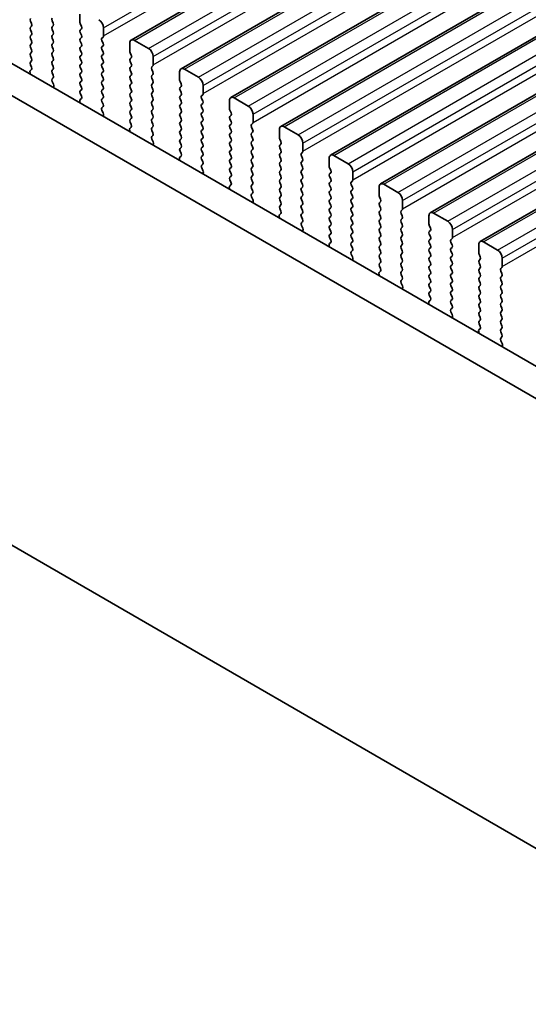
# Model space of a CAD drawing. Units: millimetres. Extents: x 0 to 7554, y 0 to 1124.
# Drawn here: x 234 to 272, y 342 to 416 of the extents above; entities that cross this region are included whole.
import ezdxf

# ---------------------------------------------------------------- set-up
doc = ezdxf.new("R2010")
doc.units = ezdxf.units.MM
for name, color, linetype, lineweight in [('Dimension (ISO)', 7, 'Continuous', 18), ('Visible (ISO)', 7, 'Continuous', 35), ('Visible Narrow (ISO)', 7, 'Continuous', 25)]:
    doc.layers.add(name, color=color, linetype=linetype, lineweight=lineweight)
doc.styles.add('Note Text (TK)', font='MS PGothic.ttf')
doc.dimstyles.new('Default - Method 1b (TK)', dxfattribs={"dimscale": 3, "dimtxt": 2.5, "dimasz": 2.5, "dimexe": 1, "dimexo": 1.5, "dimgap": 1, "dimtad": 1, "dimtoh": 1, "dimrnd": 1e-08, "dimdsep": 46, "dimtxsty": 'Note Text (TK)', "dimcen": 0.09, "dimdle": 5, "dimclrd": 100, "dimclre": 100, "dimclrt": 7, "dimadec": 1, "dimazin": 1, "dimtfac": 1, "dimtmove": 0, "dimatfit": 3, "dimfxl": 0, "dimtolj": 1, "dimlwd": -1, "dimlwe": -1, "dimarcsym": 0})

# ---------------------------------------------------------------- blocks, each defined once
blk = doc.blocks.new('*D14')
at = {"layer": 'Defpoints', "color": 0, "transparency": 16777216}
for p in [(174.018, 415.776), (104.015, 375.36), (338.067, 321.063)]:
    blk.add_point(p, dxfattribs=at)
at = {"layer": 'Dimension (ISO)', "color": 100, "transparency": 16777216}
for p, q in [((169.518, 413.178), (101.015, 373.628)), ((261.568, 284.396), (110.51, 371.61)), ((333.567, 318.464), (265.064, 278.914))]:
    blk.add_line(p, q, dxfattribs=at)
for points in [[(111.135, 372.692), (109.885, 370.527), (104.015, 375.36)], [(262.193, 285.478), (260.943, 283.313), (268.064, 280.646)]]:
    blk.add_solid(points, dxfattribs=at)
at = {"layer": 'Dimension (ISO)', "color": 7, "transparency": 16777216, "insert": (183.149, 336.669), "char_height": 7.5, "attachment_point": 4, "rotation": 330, "style": 'Note Text (TK)'}
blk.add_mtext('\\A1;{\\Q30.000;\\W0.816;\\H0.816x;232}', dxfattribs=at)
blk = doc.blocks.new('*D15')
at = {"layer": 'Defpoints', "color": 0, "transparency": 16777216}
for p in [(173.842, 423.839), (36.663, 344.639), (353.447, 309.938)]:
    blk.add_point(p, dxfattribs=at)
at = {"layer": 'Dimension (ISO)', "color": 100, "transparency": 16777216}
for p, q in [((169.354, 421.248), (33.671, 342.912)), ((217.569, 239.01), (43.14, 340.857)), ((348.959, 307.347), (221.055, 233.501))]:
    blk.add_line(p, q, dxfattribs=at)
for points in [[(43.77, 341.937), (42.509, 339.778), (36.663, 344.639)], [(218.2, 240.09), (216.939, 237.931), (224.046, 235.228)]]:
    blk.add_solid(points, dxfattribs=at)
at = {"layer": 'Dimension (ISO)', "color": 7, "transparency": 16777216, "insert": (124.493, 300.978), "char_height": 7.5, "attachment_point": 4, "rotation": 329.71993, "style": 'Note Text (TK)'}
blk.add_mtext('\\A1;{\\H0.816x;\\Q29.72;\\W0.819;※265}', dxfattribs=at)

msp = doc.modelspace()

# ---------------------------------------------------------------- linework, layer by layer
at = {"layer": 'Visible (ISO)'}
for p, q in [((242.3931, 414.5558), (431.1906, 523.558)), ((246.1408, 412.392), (434.9383, 521.3943)), ((249.8884, 410.2283), (438.686, 519.2306)), ((253.6361, 408.0646), (442.4336, 517.0669)), ((257.3838, 405.9009), (446.1813, 514.9032)), ((261.1314, 403.7372), (449.929, 512.7395)), ((264.8791, 401.5735), (453.6766, 510.5758)), ((268.6268, 399.4097), (457.4243, 508.412)), ((325.0994, 359.8649), (189.9126, 437.9151)), ((324.2943, 357.8802), (187.7913, 436.6903)), ((234.8225, 415.968), (234.9074, 415.7884)), ((236.5337, 415.8292), (236.4489, 416.0089)), ((238.5419, 416.4906), (238.5419, 415.8782)), ((234.9074, 415.5924), (234.8225, 415.5108)), ((234.8225, 415.3148), (234.9074, 415.1352)), ((236.4489, 415.5516), (236.5337, 415.6333)), ((236.5337, 415.176), (236.4489, 415.3557)), ((238.5702, 415.7639), (238.655, 415.5843)), ((238.655, 415.3883), (238.5702, 415.3067)), ((238.5702, 415.1107), (238.655, 414.9311)), ((240.3097, 414.8576), (240.3097, 415.47)), ((234.9074, 414.9392), (234.8225, 414.8576)), ((234.8225, 414.6616), (234.9074, 414.482)), ((236.4489, 414.8984), (236.5337, 414.9801)), ((236.5337, 414.5228), (236.4489, 414.7025)), ((236.4489, 414.2452), (236.5337, 414.3269)), ((238.655, 414.7351), (238.5702, 414.6535)), ((238.5702, 414.4575), (238.655, 414.2779)), ((240.1965, 414.6943), (240.2814, 414.7759)), ((240.2814, 414.3187), (240.1965, 414.4983)), ((242.2896, 414.3269), (242.2896, 413.7145)), ((243.7038, 413.9186), (242.6431, 414.531)), ((234.9074, 414.286), (234.8225, 414.2044)), ((234.8225, 414.0084), (234.9074, 413.8288)), ((234.9074, 413.6328), (234.8225, 413.5512)), ((236.5337, 413.8696), (236.4489, 414.0493)), ((236.4489, 413.592), (236.5337, 413.6737)), ((238.655, 414.0819), (238.5702, 414.0003)), ((238.5702, 413.8043), (238.655, 413.6247)), ((240.1965, 414.0411), (240.2814, 414.1227)), ((240.2814, 413.6655), (240.1965, 413.8451)), ((242.3178, 413.6002), (242.4027, 413.4206)), ((234.8225, 413.3552), (234.9074, 413.1756)), ((234.9074, 412.9796), (234.8225, 412.898)), ((236.5337, 413.2164), (236.4489, 413.3961)), ((236.4489, 412.9388), (236.5337, 413.0205)), ((238.655, 413.4287), (238.5702, 413.3471)), ((238.5702, 413.1511), (238.655, 412.9715)), ((240.1965, 413.3879), (240.2814, 413.4695)), ((240.2814, 413.0123), (240.1965, 413.1919)), ((242.4027, 413.2246), (242.3178, 413.1429)), ((242.3178, 412.947), (242.4027, 412.7674)), ((244.0573, 412.6939), (244.0573, 413.3062)), ((234.7893, 412.0906), (234.8189, 411.9884)), ((234.9047, 412.3275), (234.8088, 412.2406)), ((234.8225, 412.702), (234.9062, 412.5249)), ((236.5337, 412.5632), (236.4489, 412.7429)), ((236.4489, 412.2856), (236.5337, 412.3673)), ((236.5337, 411.91), (236.4489, 412.0897)), ((238.655, 412.7755), (238.5702, 412.6939)), ((238.5702, 412.4979), (238.655, 412.3183)), ((238.655, 412.1223), (238.5702, 412.0407)), ((240.1965, 412.7347), (240.2814, 412.8163)), ((240.2814, 412.3591), (240.1965, 412.5387)), ((240.1965, 412.0815), (240.2814, 412.1632)), ((242.4027, 412.5714), (242.3178, 412.4898)), ((242.3178, 412.2938), (242.4027, 412.1142)), ((243.9442, 412.5306), (244.029, 412.6122)), ((244.029, 412.155), (243.9442, 412.3346)), ((246.0372, 412.1632), (246.0372, 411.5508)), ((247.4514, 411.7549), (246.3908, 412.3673)), ((236.45, 411.6336), (236.5337, 411.7141)), ((236.5474, 411.2368), (236.4516, 411.4344)), ((238.5702, 411.8447), (238.655, 411.6651)), ((238.655, 411.4691), (238.5702, 411.3875)), ((240.2814, 411.7059), (240.1965, 411.8855)), ((240.1965, 411.4283), (240.2814, 411.51)), ((242.4027, 411.9182), (242.3178, 411.8366)), ((242.3178, 411.6406), (242.4027, 411.461)), ((243.9442, 411.8774), (244.029, 411.959)), ((244.029, 411.5018), (243.9442, 411.6814)), ((246.0655, 411.4365), (246.1504, 411.2568)), ((236.5373, 410.9963), (236.567, 411.0643)), ((238.5702, 411.1915), (238.655, 411.0119)), ((238.655, 410.8159), (238.5702, 410.7343)), ((240.2814, 411.0527), (240.1965, 411.2323)), ((240.1965, 410.7751), (240.2814, 410.8568)), ((242.4027, 411.265), (242.3178, 411.1834)), ((242.3178, 410.9874), (242.4027, 410.8078)), ((242.4027, 410.6118), (242.3178, 410.5302)), ((243.9442, 411.2242), (244.029, 411.3058)), ((244.029, 410.8486), (243.9442, 411.0282)), ((243.9442, 410.571), (244.029, 410.6526)), ((246.1504, 411.0609), (246.0655, 410.9792)), ((246.0655, 410.7833), (246.1504, 410.6036)), ((247.805, 410.5302), (247.805, 411.1425)), ((238.5369, 409.9269), (238.5666, 409.8246)), ((238.6523, 410.1638), (238.5565, 410.0769)), ((238.5702, 410.5383), (238.6539, 410.3612)), ((240.2814, 410.3995), (240.1965, 410.5791)), ((240.1965, 410.1219), (240.2814, 410.2036)), ((240.2814, 409.7463), (240.1965, 409.926)), ((242.3178, 410.3342), (242.4027, 410.1546)), ((242.4027, 409.9586), (242.3178, 409.877)), ((244.029, 410.1954), (243.9442, 410.375)), ((243.9442, 409.9178), (244.029, 409.9994)), ((246.1504, 410.4077), (246.0655, 410.326)), ((246.0655, 410.1301), (246.1504, 409.9504)), ((247.6919, 410.3669), (247.7767, 410.4485)), ((247.7767, 409.9913), (247.6919, 410.1709)), ((249.7849, 409.9994), (249.7849, 409.3871)), ((251.1991, 409.5912), (250.1384, 410.2036)), ((240.1977, 409.4698), (240.2814, 409.5504)), ((240.2951, 409.0731), (240.1992, 409.2707)), ((242.3178, 409.681), (242.4027, 409.5014)), ((242.4027, 409.3054), (242.3178, 409.2238)), ((244.029, 409.5422), (243.9442, 409.7218)), ((243.9442, 409.2646), (244.029, 409.3462)), ((246.1504, 409.7545), (246.0655, 409.6728)), ((246.0655, 409.4769), (246.1504, 409.2972)), ((247.6919, 409.7137), (247.7767, 409.7953)), ((247.7767, 409.3381), (247.6919, 409.5177)), ((247.6919, 409.0605), (247.7767, 409.1421)), ((249.8132, 409.2728), (249.898, 409.0931)), ((240.285, 408.8326), (240.3146, 408.9006)), ((242.3178, 409.0278), (242.4027, 408.8482)), ((242.4027, 408.6522), (242.3178, 408.5706)), ((244.029, 408.889), (243.9442, 409.0686)), ((243.9442, 408.6114), (244.029, 408.693)), ((244.029, 408.2358), (243.9442, 408.4154)), ((246.1504, 409.1013), (246.0655, 409.0196)), ((246.0655, 408.8237), (246.1504, 408.6441)), ((246.1504, 408.4481), (246.0655, 408.3664)), ((247.7767, 408.6849), (247.6919, 408.8645)), ((247.6919, 408.4073), (247.7767, 408.4889)), ((249.898, 408.8972), (249.8132, 408.8155)), ((249.8132, 408.6196), (249.898, 408.4399)), ((251.5527, 408.3664), (251.5527, 408.9788)), ((242.2846, 407.7632), (242.3143, 407.6609)), ((242.4, 408.0001), (242.3042, 407.9132)), ((242.3178, 408.3746), (242.4015, 408.1975)), ((243.9442, 407.9582), (244.029, 408.0398)), ((244.029, 407.5826), (243.9442, 407.7622)), ((246.0655, 408.1705), (246.1504, 407.9909)), ((246.1504, 407.7949), (246.0655, 407.7132)), ((247.7767, 408.0317), (247.6919, 408.2113)), ((247.6919, 407.7541), (247.7767, 407.8357)), ((249.898, 408.244), (249.8132, 408.1623)), ((249.8132, 407.9664), (249.898, 407.7867)), ((251.4395, 408.2031), (251.5244, 408.2848)), ((251.5244, 407.8276), (251.4395, 408.0072)), ((253.5326, 407.8357), (253.5326, 407.2233)), ((254.9468, 407.4275), (253.8861, 408.0398)), ((243.9454, 407.3061), (244.029, 407.3866)), ((244.0427, 406.9094), (243.9469, 407.107)), ((246.0655, 407.5173), (246.1504, 407.3377)), ((246.1504, 407.1417), (246.0655, 407.06)), ((247.7767, 407.3785), (247.6919, 407.5581)), ((247.6919, 407.1009), (247.7767, 407.1825)), ((247.7767, 406.7253), (247.6919, 406.9049)), ((249.898, 407.5908), (249.8132, 407.5091)), ((249.8132, 407.3132), (249.898, 407.1335)), ((249.898, 406.9376), (249.8132, 406.8559)), ((251.4395, 407.5499), (251.5244, 407.6316)), ((251.5244, 407.1744), (251.4395, 407.354)), ((251.4395, 406.8967), (251.5244, 406.9784)), ((253.5608, 407.109), (253.6457, 406.9294)), ((244.0326, 406.6688), (244.0623, 406.7368)), ((246.0655, 406.8641), (246.1504, 406.6845)), ((246.1504, 406.4885), (246.0655, 406.4069)), ((246.0655, 406.2109), (246.1492, 406.0338)), ((247.6919, 406.4477), (247.7767, 406.5293)), ((247.7767, 406.0721), (247.6919, 406.2517)), ((249.8132, 406.66), (249.898, 406.4803)), ((249.898, 406.2844), (249.8132, 406.2027)), ((251.5244, 406.5212), (251.4395, 406.7008)), ((251.4395, 406.2436), (251.5244, 406.3252)), ((253.6457, 406.7334), (253.5608, 406.6518)), ((253.5608, 406.4558), (253.6457, 406.2762)), ((255.3003, 406.2027), (255.3003, 406.8151)), ((246.0322, 405.5995), (246.0619, 405.4972)), ((246.1477, 405.8364), (246.0518, 405.7495)), ((247.6919, 405.7945), (247.7767, 405.8761)), ((247.7767, 405.4189), (247.6919, 405.5985)), ((249.8132, 406.0068), (249.898, 405.8271)), ((249.898, 405.6312), (249.8132, 405.5495)), ((251.5244, 405.868), (251.4395, 406.0476)), ((251.4395, 405.5904), (251.5244, 405.672)), ((253.6457, 406.0803), (253.5608, 405.9986)), ((253.5608, 405.8026), (253.6457, 405.623)), ((253.6457, 405.4271), (253.5608, 405.3454)), ((255.1872, 406.0394), (255.272, 406.1211)), ((255.272, 405.6638), (255.1872, 405.8435)), ((255.1872, 405.3862), (255.272, 405.4679)), ((257.2802, 405.672), (257.2802, 405.0596)), ((258.6944, 405.2638), (257.6338, 405.8761)), ((183.5395, 405.3801), (328.546, 321.6606)), ((247.693, 405.1424), (247.7767, 405.2229)), ((247.7904, 404.7457), (247.6946, 404.9433)), ((249.8132, 405.3536), (249.898, 405.1739)), ((249.898, 404.978), (249.8132, 404.8963)), ((249.8132, 404.7004), (249.898, 404.5207)), ((251.5244, 405.2148), (251.4395, 405.3944)), ((251.4395, 404.9372), (251.5244, 405.0188)), ((251.5244, 404.5616), (251.4395, 404.7412)), ((253.5608, 405.1494), (253.6457, 404.9698)), ((253.6457, 404.7739), (253.5608, 404.6922)), ((255.272, 405.0106), (255.1872, 405.1903)), ((255.1872, 404.733), (255.272, 404.8147)), ((257.3085, 404.9453), (257.3934, 404.7657)), ((247.7803, 404.5051), (247.81, 404.5731)), ((249.898, 404.3248), (249.8132, 404.2431)), ((249.8132, 404.0472), (249.8969, 403.87)), ((251.4395, 404.284), (251.5244, 404.3656)), ((251.5244, 403.9084), (251.4395, 404.088)), ((253.5608, 404.4962), (253.6457, 404.3166)), ((253.6457, 404.1207), (253.5608, 404.039)), ((255.272, 404.3574), (255.1872, 404.5371)), ((255.1872, 404.0798), (255.272, 404.1615)), ((257.3934, 404.5697), (257.3085, 404.4881)), ((257.3085, 404.2921), (257.3934, 404.1125)), ((258.9349, 403.8757), (259.0197, 403.9574)), ((259.048, 404.039), (259.048, 404.6514)), ((249.7799, 403.4358), (249.8096, 403.3335)), ((249.8953, 403.6727), (249.7995, 403.5857)), ((251.4395, 403.6308), (251.5244, 403.7124)), ((251.5244, 403.2552), (251.4395, 403.4348)), ((253.5608, 403.8431), (253.6457, 403.6634)), ((253.6457, 403.4675), (253.5608, 403.3858)), ((255.272, 403.7042), (255.1872, 403.8839)), ((255.1872, 403.4266), (255.272, 403.5083)), ((255.272, 403.0511), (255.1872, 403.2307)), ((257.3934, 403.9165), (257.3085, 403.8349)), ((257.3085, 403.6389), (257.3934, 403.4593)), ((257.3934, 403.2633), (257.3085, 403.1817)), ((259.0197, 403.5001), (258.9349, 403.6798)), ((258.9349, 403.2225), (259.0197, 403.3042)), ((261.0279, 403.5083), (261.0279, 402.8959)), ((262.4421, 403.1), (261.3814, 403.7124)), ((251.4407, 402.9787), (251.5244, 403.0592)), ((251.5381, 402.582), (251.4422, 402.7796)), ((253.5608, 403.1899), (253.6457, 403.0102)), ((253.6457, 402.8143), (253.5608, 402.7326)), ((253.5608, 402.5367), (253.6457, 402.357)), ((255.1872, 402.7734), (255.272, 402.8551)), ((255.272, 402.3979), (255.1872, 402.5775)), ((257.3085, 402.9857), (257.3934, 402.8061)), ((257.3934, 402.6101), (257.3085, 402.5285)), ((259.0197, 402.8469), (258.9349, 403.0266)), ((258.9349, 402.5693), (259.0197, 402.651)), ((261.0562, 402.7816), (261.141, 402.602)), ((262.7957, 401.8753), (262.7957, 402.4877)), ((251.5279, 402.3414), (251.5576, 402.4094)), ((253.6457, 402.1611), (253.5608, 402.0794)), ((253.5608, 401.8835), (253.6445, 401.7063)), ((255.1872, 402.1202), (255.272, 402.2019)), ((255.272, 401.7447), (255.1872, 401.9243)), ((257.3085, 402.3325), (257.3934, 402.1529)), ((257.3934, 401.9569), (257.3085, 401.8753)), ((259.0197, 402.1937), (258.9349, 402.3734)), ((258.9349, 401.9161), (259.0197, 401.9978)), ((261.141, 402.406), (261.0562, 402.3244)), ((261.0562, 402.1284), (261.141, 401.9488)), ((261.141, 401.7528), (261.0562, 401.6712)), ((262.6825, 401.712), (262.7674, 401.7936)), ((253.5276, 401.2721), (253.5573, 401.1698)), ((253.643, 401.509), (253.5471, 401.422)), ((255.1872, 401.467), (255.272, 401.5487)), ((255.272, 401.0915), (255.1872, 401.2711)), ((257.3085, 401.6793), (257.3934, 401.4997)), ((257.3934, 401.3037), (257.3085, 401.2221)), ((257.3085, 401.0261), (257.3934, 400.8465)), ((259.0197, 401.5405), (258.9349, 401.7202)), ((258.9349, 401.2629), (259.0197, 401.3446)), ((259.0197, 400.8873), (258.9349, 401.067)), ((261.0562, 401.4752), (261.141, 401.2956)), ((261.141, 401.0996), (261.0562, 401.018)), ((262.7674, 401.3364), (262.6825, 401.516)), ((262.6825, 401.0588), (262.7674, 401.1404)), ((264.7756, 401.3446), (264.7756, 400.7322)), ((266.1898, 400.9363), (265.1291, 401.5487)), ((255.1884, 400.815), (255.272, 400.8955)), ((255.2857, 400.4182), (255.1899, 400.6159)), ((257.3934, 400.6506), (257.3085, 400.5689)), ((257.3085, 400.3729), (257.3934, 400.1933)), ((258.9349, 400.6097), (259.0197, 400.6914)), ((259.0197, 400.2341), (258.9349, 400.4138)), ((261.0562, 400.822), (261.141, 400.6424)), ((261.141, 400.4464), (261.0562, 400.3648)), ((262.7674, 400.6832), (262.6825, 400.8628)), ((262.6825, 400.4056), (262.7674, 400.4873)), ((264.8038, 400.6179), (264.8887, 400.4383)), ((266.5433, 399.7116), (266.5433, 400.324)), ((255.2756, 400.1777), (255.3053, 400.2457)), ((257.3934, 399.9974), (257.3085, 399.9157)), ((257.3085, 399.7197), (257.3922, 399.5426)), ((258.9349, 399.9565), (259.0197, 400.0382)), ((259.0197, 399.5809), (258.9349, 399.7606)), ((261.0562, 400.1688), (261.141, 399.9892)), ((261.141, 399.7932), (261.0562, 399.7116)), ((261.0562, 399.5156), (261.141, 399.336)), ((262.7674, 400.03), (262.6825, 400.2096)), ((262.6825, 399.7524), (262.7674, 399.8341)), ((262.7674, 399.3768), (262.6825, 399.5564)), ((264.8887, 400.2423), (264.8038, 400.1607)), ((264.8038, 399.9647), (264.8887, 399.7851)), ((264.8887, 399.5891), (264.8038, 399.5075)), ((266.4302, 399.5483), (266.515, 399.6299)), ((257.2752, 399.1083), (257.3049, 399.0061)), ((257.3907, 399.3452), (257.2948, 399.2583)), ((258.9349, 399.3033), (259.0197, 399.385)), ((259.0197, 398.9277), (258.9349, 399.1074)), ((261.141, 399.14), (261.0562, 399.0584)), ((261.0562, 398.8624), (261.141, 398.6828)), ((262.6825, 399.0992), (262.7674, 399.1809)), ((262.7674, 398.7236), (262.6825, 398.9032)), ((264.8038, 399.3115), (264.8887, 399.1319)), ((264.8887, 398.9359), (264.8038, 398.8543)), ((266.515, 399.1727), (266.4302, 399.3523)), ((266.4302, 398.8951), (266.515, 398.9767)), ((268.5232, 399.1809), (268.5232, 398.5685)), ((269.9374, 398.7726), (268.8768, 399.385)), ((258.936, 398.6513), (259.0197, 398.7318)), ((259.0334, 398.2545), (258.9375, 398.4521)), ((259.0233, 398.014), (259.053, 398.082)), ((261.141, 398.4868), (261.0562, 398.4052)), ((261.0562, 398.2092), (261.141, 398.0296)), ((262.6825, 398.446), (262.7674, 398.5277)), ((262.7674, 398.0704), (262.6825, 398.2501)), ((264.8038, 398.6583), (264.8887, 398.4787)), ((264.8887, 398.2827), (264.8038, 398.2011)), ((266.515, 398.5195), (266.4302, 398.6991)), ((266.4302, 398.2419), (266.515, 398.3235)), ((266.515, 397.8663), (266.4302, 398.0459)), ((268.5515, 398.4542), (268.6364, 398.2745)), ((268.6364, 398.0786), (268.5515, 397.9969)), ((270.291, 397.5479), (270.291, 398.1602)), ((261.141, 397.8336), (261.0562, 397.752)), ((261.0562, 397.556), (261.1398, 397.3789)), ((262.6825, 397.7928), (262.7674, 397.8745)), ((262.7674, 397.4172), (262.6825, 397.5969)), ((264.8038, 398.0051), (264.8887, 397.8255)), ((264.8887, 397.6295), (264.8038, 397.5479)), ((264.8038, 397.3519), (264.8887, 397.1723)), ((266.4302, 397.5887), (266.515, 397.6703)), ((266.515, 397.2131), (266.4302, 397.3927)), ((268.5515, 397.801), (268.6364, 397.6213)), ((268.6364, 397.4254), (268.5515, 397.3437)), ((270.1779, 397.3846), (270.2627, 397.4662)), ((261.0229, 396.9446), (261.0526, 396.8423)), ((261.1383, 397.1815), (261.0425, 397.0946)), ((262.6825, 397.1396), (262.7674, 397.2213)), ((262.7674, 396.764), (262.6825, 396.9437)), ((262.6837, 396.4876), (262.7674, 396.5681)), ((264.8887, 396.9763), (264.8038, 396.8947)), ((264.8038, 396.6987), (264.8887, 396.5191)), ((266.4302, 396.9355), (266.515, 397.0171)), ((266.515, 396.5599), (266.4302, 396.7395)), ((268.5515, 397.1478), (268.6364, 396.9682)), ((268.6364, 396.7722), (268.5515, 396.6905)), ((270.2627, 397.009), (270.1779, 397.1886)), ((270.1779, 396.7314), (270.2627, 396.813)), ((262.7811, 396.0908), (262.6852, 396.2884)), ((262.7709, 395.8503), (262.8006, 395.9183)), ((264.8887, 396.3231), (264.8038, 396.2415)), ((264.8038, 396.0455), (264.8887, 395.8659)), ((266.4302, 396.2823), (266.515, 396.3639)), ((266.515, 395.9067), (266.4302, 396.0863)), ((268.5515, 396.4946), (268.6364, 396.315)), ((268.6364, 396.119), (268.5515, 396.0373)), ((268.5515, 395.8414), (268.6364, 395.6618)), ((270.2627, 396.3558), (270.1779, 396.5354)), ((270.1779, 396.0782), (270.2627, 396.1598)), ((270.2627, 395.7026), (270.1779, 395.8822)), ((264.8887, 395.6699), (264.8038, 395.5883)), ((264.8038, 395.3923), (264.8875, 395.2152)), ((266.4302, 395.6291), (266.515, 395.7107)), ((266.515, 395.2535), (266.4302, 395.4331)), ((268.6364, 395.4658), (268.5515, 395.3841)), ((268.5515, 395.1882), (268.6364, 395.0086)), ((270.1779, 395.425), (270.2627, 395.5066)), ((270.2627, 395.0494), (270.1779, 395.229)), ((264.7706, 394.7809), (264.8003, 394.6786)), ((264.886, 395.0178), (264.7901, 394.9309)), ((266.4302, 394.9759), (266.515, 395.0575)), ((266.515, 394.6003), (266.4302, 394.7799)), ((266.4314, 394.3238), (266.515, 394.4044)), ((268.6364, 394.8126), (268.5515, 394.7309)), ((268.5515, 394.535), (268.6364, 394.3554)), ((270.1779, 394.7718), (270.2627, 394.8534)), ((270.2627, 394.3962), (270.1779, 394.5758)), ((266.5287, 393.9271), (266.4329, 394.1247)), ((266.5186, 393.6865), (266.5483, 393.7545)), ((268.6364, 394.1594), (268.5515, 394.0778)), ((268.5515, 393.8818), (268.6364, 393.7022)), ((270.1779, 394.1186), (270.2627, 394.2002)), ((270.2627, 393.743), (270.1779, 393.9226)), ((268.6337, 392.8541), (268.5378, 392.7672)), ((268.6364, 393.5062), (268.5515, 393.4246)), ((268.5515, 393.2286), (268.6352, 393.0515)), ((270.1779, 393.4654), (270.2627, 393.547)), ((270.2627, 393.0898), (270.1779, 393.2694)), ((270.1779, 392.8122), (270.2627, 392.8938)), ((268.5182, 392.6172), (268.5479, 392.5149)), ((270.2627, 392.4366), (270.1779, 392.6162)), ((270.179, 392.1601), (270.2627, 392.2406)), ((270.2764, 391.7634), (270.1805, 391.961)), ((270.2663, 391.5228), (270.296, 391.5908))]:
    msp.add_line(p, q, dxfattribs=at)
for centre, major_axis, start_param, end_param in [((234.9356, 416.0007), (-0.1, 0.1732), 0.1418971, 1.4288993), ((234.7942, 415.7557), (0.1, -0.1732), 0.1418971, 1.4288993), ((236.562, 416.0415), (-0.1, 0.1732), 0.1418971, 1.4288993), ((236.4206, 415.7966), (0.1, -0.1732), 0.1418971, 1.4288993), ((238.6833, 415.7966), (0.1, -0.1732), 3.9269908, 4.5704919), ((239.9561, 415.6741), (-0.25, 0.433), 3.9269908, 5.4977871), ((234.9356, 415.3475), (-0.1, 0.1732), 0.1418971, 1.4288993), ((234.7942, 415.1025), (0.1, -0.1732), 0.1418971, 1.4288993), ((236.562, 415.3883), (-0.1, 0.1732), 0.1418971, 1.4288993), ((236.4206, 415.1434), (0.1, -0.1732), 0.1418971, 1.4288993), ((238.6833, 415.1434), (-0.1, 0.1732), 0.1418971, 1.4288993), ((238.5419, 415.5516), (0.1, -0.1732), 0.1418971, 1.4288993), ((234.9356, 414.6943), (-0.1, 0.1732), 0.1418971, 1.4288993), ((234.7942, 414.4493), (0.1, -0.1732), 0.1418971, 1.4288993), ((236.562, 414.7351), (-0.1, 0.1732), 0.1418971, 1.4288993), ((236.4206, 414.4902), (0.1, -0.1732), 0.1418971, 1.4288993), ((238.6833, 414.4902), (-0.1, 0.1732), 0.1418971, 1.4288993), ((238.5419, 414.8984), (0.1, -0.1732), 0.1418971, 1.4288993), ((240.3097, 414.531), (-0.1, 0.1732), 0.1418971, 1.4288993), ((240.1682, 414.9392), (0.1, -0.1732), 0.1418971, 0.7853982), ((240.1682, 414.286), (0.1, -0.1732), 0.1418971, 1.4288993), ((242.6431, 414.1227), (-0.25, 0.433), 5.4977871, 7.0685835), ((234.9356, 414.0411), (-0.1, 0.1732), 0.1418971, 1.4288993), ((234.7942, 413.7961), (0.1, -0.1732), 0.1418971, 1.4288993), ((236.562, 414.0819), (-0.1, 0.1732), 0.1418971, 1.4288993), ((236.562, 413.4287), (-0.1, 0.1732), 0.1418971, 1.4288993), ((236.4206, 413.837), (0.1, -0.1732), 0.1418971, 1.4288993), ((238.6833, 413.837), (-0.1, 0.1732), 0.1418971, 1.4288993), ((238.5419, 414.2452), (0.1, -0.1732), 0.1418971, 1.4288993), ((238.5419, 413.592), (0.1, -0.1732), 0.1418971, 1.4288993), ((240.3097, 413.8778), (-0.1, 0.1732), 0.1418971, 1.4288993), ((240.1682, 413.6328), (0.1, -0.1732), 0.1418971, 1.4288993), ((242.431, 413.6328), (0.1, -0.1732), 3.9269908, 4.5704919), ((243.7038, 413.5104), (-0.25, 0.433), 3.9269908, 5.4977871), ((234.9356, 413.3879), (-0.1, 0.1732), 0.1418971, 1.4288993), ((234.9356, 412.7347), (-0.1, 0.1732), 0.1418971, 1.4288993), ((234.7942, 413.1429), (0.1, -0.1732), 0.1418971, 1.4288993), ((236.562, 412.7755), (-0.1, 0.1732), 0.1418971, 1.4288993), ((236.4206, 413.1838), (0.1, -0.1732), 0.1418971, 1.4288993), ((238.6833, 413.1838), (-0.1, 0.1732), 0.1418971, 1.4288993), ((238.5419, 412.9388), (0.1, -0.1732), 0.1418971, 1.4288993), ((240.3097, 413.2246), (-0.1, 0.1732), 0.1418971, 1.4288993), ((240.1682, 412.9796), (0.1, -0.1732), 0.1418971, 1.4288993), ((242.431, 412.9796), (-0.1, 0.1732), 0.1418971, 1.4288993), ((242.2896, 413.3879), (0.1, -0.1732), 0.1418971, 1.4288993), ((234.9204, 412.0759), (-0.1, 0.1732), 0.1242358, 1.1681528), ((234.793, 412.4922), (0.1, -0.1732), 0.1242358, 1.4288993), ((236.562, 412.1223), (-0.1, 0.1732), 0.1418971, 1.4288993), ((236.4206, 412.5306), (0.1, -0.1732), 0.1418971, 1.4288993), ((238.6833, 412.5306), (-0.1, 0.1732), 0.1418971, 1.4288993), ((238.5419, 412.2856), (0.1, -0.1732), 0.1418971, 1.4288993), ((240.3097, 412.5714), (-0.1, 0.1732), 0.1418971, 1.4288993), ((240.1682, 412.3265), (0.1, -0.1732), 0.1418971, 1.4288993), ((242.431, 412.3265), (-0.1, 0.1732), 0.1418971, 1.4288993), ((242.2896, 412.7347), (0.1, -0.1732), 0.1418971, 1.4288993), ((242.2896, 412.0815), (0.1, -0.1732), 0.1418971, 1.4288993), ((244.0573, 412.3673), (-0.1, 0.1732), 0.1418971, 1.4288993), ((243.9159, 412.7755), (0.1, -0.1732), 0.1418971, 0.7853982), ((243.9159, 412.1223), (0.1, -0.1732), 0.1418971, 1.4288993), ((246.3908, 411.959), (-0.25, 0.433), 5.4977871, 7.0685835), ((236.5632, 411.4703), (-0.1, 0.1732), 0.1418971, 1.4465605), ((236.4206, 411.8774), (0.1, -0.1732), 0.1418971, 1.4288993), ((238.6833, 411.8774), (-0.1, 0.1732), 0.1418971, 1.4288993), ((238.6833, 411.2242), (-0.1, 0.1732), 0.1418971, 1.4288993), ((238.5419, 411.6324), (0.1, -0.1732), 0.1418971, 1.4288993), ((240.3097, 411.9182), (-0.1, 0.1732), 0.1418971, 1.4288993), ((240.3097, 411.265), (-0.1, 0.1732), 0.1418971, 1.4288993), ((240.1682, 411.6733), (0.1, -0.1732), 0.1418971, 1.4288993), ((242.431, 411.6733), (-0.1, 0.1732), 0.1418971, 1.4288993), ((242.2896, 411.4283), (0.1, -0.1732), 0.1418971, 1.4288993), ((244.0573, 411.7141), (-0.1, 0.1732), 0.1418971, 1.4288993), ((243.9159, 411.4691), (0.1, -0.1732), 0.1418971, 1.4288993), ((246.1786, 411.4691), (0.1, -0.1732), 3.9269908, 4.5704919), ((247.4514, 411.3467), (-0.25, 0.433), 3.9269908, 5.4977871), ((236.4358, 411.201), (-0.1, 0.1732), 3.5442362, 4.5881532), ((238.6833, 410.571), (-0.1, 0.1732), 0.1418971, 1.4288993), ((238.5419, 410.9792), (0.1, -0.1732), 0.1418971, 1.4288993), ((240.3097, 410.6118), (-0.1, 0.1732), 0.1418971, 1.4288993), ((240.1682, 411.0201), (0.1, -0.1732), 0.1418971, 1.4288993), ((242.431, 411.0201), (-0.1, 0.1732), 0.1418971, 1.4288993), ((242.2896, 410.7751), (0.1, -0.1732), 0.1418971, 1.4288993), ((244.0573, 411.0609), (-0.1, 0.1732), 0.1418971, 1.4288993), ((243.9159, 410.8159), (0.1, -0.1732), 0.1418971, 1.4288993), ((246.1786, 410.8159), (-0.1, 0.1732), 0.1418971, 1.4288993), ((246.0372, 411.2242), (0.1, -0.1732), 0.1418971, 1.4288993), ((238.6681, 409.9122), (-0.1, 0.1732), 0.1242358, 1.1681528), ((238.5407, 410.3285), (0.1, -0.1732), 0.1242358, 1.4288993), ((240.3097, 409.9586), (-0.1, 0.1732), 0.1418971, 1.4288993), ((240.1682, 410.3669), (0.1, -0.1732), 0.1418971, 1.4288993), ((242.431, 410.3669), (-0.1, 0.1732), 0.1418971, 1.4288993), ((242.431, 409.7137), (-0.1, 0.1732), 0.1418971, 1.4288993), ((242.2896, 410.1219), (0.1, -0.1732), 0.1418971, 1.4288993), ((244.0573, 410.4077), (-0.1, 0.1732), 0.1418971, 1.4288993), ((244.0573, 409.7545), (-0.1, 0.1732), 0.1418971, 1.4288993), ((243.9159, 410.1627), (0.1, -0.1732), 0.1418971, 1.4288993), ((246.1786, 410.1627), (-0.1, 0.1732), 0.1418971, 1.4288993), ((246.0372, 410.571), (0.1, -0.1732), 0.1418971, 1.4288993), ((246.0372, 409.9178), (0.1, -0.1732), 0.1418971, 1.4288993), ((247.805, 410.2036), (-0.1, 0.1732), 0.1418971, 1.4288993), ((247.6636, 410.6118), (0.1, -0.1732), 0.1418971, 0.7853982), ((247.6636, 409.9586), (0.1, -0.1732), 0.1418971, 1.4288993), ((250.1384, 409.7953), (-0.25, 0.433), 5.4977871, 7.0685835), ((240.3108, 409.3065), (-0.1, 0.1732), 0.1418971, 1.4465605), ((240.1682, 409.7137), (0.1, -0.1732), 0.1418971, 1.4288993), ((242.431, 409.0605), (-0.1, 0.1732), 0.1418971, 1.4288993), ((242.2896, 409.4687), (0.1, -0.1732), 0.1418971, 1.4288993), ((244.0573, 409.1013), (-0.1, 0.1732), 0.1418971, 1.4288993), ((243.9159, 409.5095), (0.1, -0.1732), 0.1418971, 1.4288993), ((246.1786, 409.5095), (-0.1, 0.1732), 0.1418971, 1.4288993), ((246.0372, 409.2646), (0.1, -0.1732), 0.1418971, 1.4288993), ((247.805, 409.5504), (-0.1, 0.1732), 0.1418971, 1.4288993), ((247.6636, 409.3054), (0.1, -0.1732), 0.1418971, 1.4288993), ((249.9263, 409.3054), (0.1, -0.1732), 3.9269908, 4.5704919), ((251.1991, 409.1829), (-0.25, 0.433), 3.9269908, 5.4977871), ((240.1834, 409.0373), (-0.1, 0.1732), 3.5442362, 4.5881532), ((242.431, 408.4073), (-0.1, 0.1732), 0.1418971, 1.4288993), ((242.2896, 408.8155), (0.1, -0.1732), 0.1418971, 1.4288993), ((244.0573, 408.4481), (-0.1, 0.1732), 0.1418971, 1.4288993), ((243.9159, 408.8563), (0.1, -0.1732), 0.1418971, 1.4288993), ((246.1786, 408.8563), (-0.1, 0.1732), 0.1418971, 1.4288993), ((246.0372, 408.6114), (0.1, -0.1732), 0.1418971, 1.4288993), ((247.805, 408.8972), (-0.1, 0.1732), 0.1418971, 1.4288993), ((247.805, 408.244), (-0.1, 0.1732), 0.1418971, 1.4288993), ((247.6636, 408.6522), (0.1, -0.1732), 0.1418971, 1.4288993), ((249.9263, 408.6522), (-0.1, 0.1732), 0.1418971, 1.4288993), ((249.7849, 409.0605), (0.1, -0.1732), 0.1418971, 1.4288993), ((249.7849, 408.4073), (0.1, -0.1732), 0.1418971, 1.4288993), ((242.4158, 407.7485), (-0.1, 0.1732), 0.1242358, 1.1681528), ((242.2884, 408.1648), (0.1, -0.1732), 0.1242358, 1.4288993), ((244.0573, 407.7949), (-0.1, 0.1732), 0.1418971, 1.4288993), ((243.9159, 408.2031), (0.1, -0.1732), 0.1418971, 1.4288993), ((246.1786, 408.2031), (-0.1, 0.1732), 0.1418971, 1.4288993), ((246.1786, 407.5499), (-0.1, 0.1732), 0.1418971, 1.4288993), ((246.0372, 407.9582), (0.1, -0.1732), 0.1418971, 1.4288993), ((247.805, 407.5908), (-0.1, 0.1732), 0.1418971, 1.4288993), ((247.6636, 407.999), (0.1, -0.1732), 0.1418971, 1.4288993), ((249.9263, 407.999), (-0.1, 0.1732), 0.1418971, 1.4288993), ((249.7849, 407.7541), (0.1, -0.1732), 0.1418971, 1.4288993), ((251.5527, 408.0398), (-0.1, 0.1732), 0.1418971, 1.4288993), ((251.4112, 408.4481), (0.1, -0.1732), 0.1418971, 0.7853982), ((251.4112, 407.7949), (0.1, -0.1732), 0.1418971, 1.4288993), ((253.8861, 407.6316), (-0.25, 0.433), 5.4977871, 7.0685835), ((244.0585, 407.1428), (-0.1, 0.1732), 0.1418971, 1.4465605), ((243.9159, 407.5499), (0.1, -0.1732), 0.1418971, 1.4288993), ((243.9311, 406.8736), (-0.1, 0.1732), 3.5442362, 4.5881532), ((246.1786, 406.8967), (-0.1, 0.1732), 0.1418971, 1.4288993), ((246.0372, 407.305), (0.1, -0.1732), 0.1418971, 1.4288993), ((247.805, 406.9376), (-0.1, 0.1732), 0.1418971, 1.4288993), ((247.6636, 407.3458), (0.1, -0.1732), 0.1418971, 1.4288993), ((249.9263, 407.3458), (-0.1, 0.1732), 0.1418971, 1.4288993), ((249.7849, 407.1009), (0.1, -0.1732), 0.1418971, 1.4288993), ((251.5527, 407.3866), (-0.1, 0.1732), 0.1418971, 1.4288993), ((251.4112, 407.1417), (0.1, -0.1732), 0.1418971, 1.4288993), ((253.674, 407.1417), (0.1, -0.1732), 3.9269908, 4.5704919), ((253.5326, 406.8967), (0.1, -0.1732), 0.1418971, 1.4288993), ((254.9468, 407.0192), (-0.25, 0.433), 3.9269908, 5.4977871), ((246.1786, 406.2436), (-0.1, 0.1732), 0.1418971, 1.4288993), ((246.0372, 406.6518), (0.1, -0.1732), 0.1418971, 1.4288993), ((247.805, 406.2844), (-0.1, 0.1732), 0.1418971, 1.4288993), ((247.6636, 406.6926), (0.1, -0.1732), 0.1418971, 1.4288993), ((249.9263, 406.6926), (-0.1, 0.1732), 0.1418971, 1.4288993), ((249.9263, 406.0394), (-0.1, 0.1732), 0.1418971, 1.4288993), ((249.7849, 406.4477), (0.1, -0.1732), 0.1418971, 1.4288993), ((251.5527, 406.7334), (-0.1, 0.1732), 0.1418971, 1.4288993), ((251.5527, 406.0803), (-0.1, 0.1732), 0.1418971, 1.4288993), ((251.4112, 406.4885), (0.1, -0.1732), 0.1418971, 1.4288993), ((253.674, 406.4885), (-0.1, 0.1732), 0.1418971, 1.4288993), ((253.5326, 406.2436), (0.1, -0.1732), 0.1418971, 1.4288993), ((255.1589, 406.2844), (0.1, -0.1732), 0.1418971, 0.7853982), ((246.1634, 405.5847), (-0.1, 0.1732), 0.1242358, 1.1681528), ((246.036, 406.0011), (0.1, -0.1732), 0.1242358, 1.4288993), ((247.805, 405.6312), (-0.1, 0.1732), 0.1418971, 1.4288993), ((247.6636, 406.0394), (0.1, -0.1732), 0.1418971, 1.4288993), ((249.9263, 405.3862), (-0.1, 0.1732), 0.1418971, 1.4288993), ((249.7849, 405.7945), (0.1, -0.1732), 0.1418971, 1.4288993), ((251.5527, 405.4271), (-0.1, 0.1732), 0.1418971, 1.4288993), ((251.4112, 405.8353), (0.1, -0.1732), 0.1418971, 1.4288993), ((253.674, 405.8353), (-0.1, 0.1732), 0.1418971, 1.4288993), ((253.5326, 405.5904), (0.1, -0.1732), 0.1418971, 1.4288993), ((255.3003, 405.8761), (-0.1, 0.1732), 0.1418971, 1.4288993), ((255.1589, 405.6312), (0.1, -0.1732), 0.1418971, 1.4288993), ((257.6338, 405.4679), (-0.25, 0.433), 5.4977871, 7.0685835), ((247.8062, 404.9791), (-0.1, 0.1732), 0.1418971, 1.4465605), ((247.6636, 405.3862), (0.1, -0.1732), 0.1418971, 1.4288993), ((247.6788, 404.7099), (-0.1, 0.1732), 3.5442362, 4.5881532), ((249.9263, 404.733), (-0.1, 0.1732), 0.1418971, 1.4288993), ((249.7849, 405.1413), (0.1, -0.1732), 0.1418971, 1.4288993), ((251.5527, 404.7739), (-0.1, 0.1732), 0.1418971, 1.4288993), ((251.4112, 405.1821), (0.1, -0.1732), 0.1418971, 1.4288993), ((253.674, 405.1821), (-0.1, 0.1732), 0.1418971, 1.4288993), ((253.674, 404.5289), (-0.1, 0.1732), 0.1418971, 1.4288993), ((253.5326, 404.9372), (0.1, -0.1732), 0.1418971, 1.4288993), ((255.3003, 405.2229), (-0.1, 0.1732), 0.1418971, 1.4288993), ((255.3003, 404.5697), (-0.1, 0.1732), 0.1418971, 1.4288993), ((255.1589, 404.978), (0.1, -0.1732), 0.1418971, 1.4288993), ((257.4216, 404.978), (0.1, -0.1732), 3.9269908, 4.5704919), ((257.2802, 404.733), (0.1, -0.1732), 0.1418971, 1.4288993), ((258.6944, 404.8555), (-0.25, 0.433), 3.9269908, 5.4977871), ((249.9263, 404.0798), (-0.1, 0.1732), 0.1418971, 1.4288993), ((249.7849, 404.4881), (0.1, -0.1732), 0.1418971, 1.4288993), ((251.5527, 404.1207), (-0.1, 0.1732), 0.1418971, 1.4288993), ((251.4112, 404.5289), (0.1, -0.1732), 0.1418971, 1.4288993), ((253.674, 403.8757), (-0.1, 0.1732), 0.1418971, 1.4288993), ((253.5326, 404.284), (0.1, -0.1732), 0.1418971, 1.4288993), ((255.3003, 403.9165), (-0.1, 0.1732), 0.1418971, 1.4288993), ((255.1589, 404.3248), (0.1, -0.1732), 0.1418971, 1.4288993), ((257.4216, 404.3248), (-0.1, 0.1732), 0.1418971, 1.4288993), ((257.2802, 404.0798), (0.1, -0.1732), 0.1418971, 1.4288993), ((258.9066, 404.1207), (0.1, -0.1732), 0.1418971, 0.7853982), ((249.9111, 403.421), (-0.1, 0.1732), 0.1242358, 1.1681528), ((249.7837, 403.8374), (0.1, -0.1732), 0.1242358, 1.4288993), ((251.5527, 403.4675), (-0.1, 0.1732), 0.1418971, 1.4288993), ((251.4112, 403.8757), (0.1, -0.1732), 0.1418971, 1.4288993), ((251.4112, 403.2225), (0.1, -0.1732), 0.1418971, 1.4288993), ((253.674, 403.2225), (-0.1, 0.1732), 0.1418971, 1.4288993), ((253.5326, 403.6308), (0.1, -0.1732), 0.1418971, 1.4288993), ((255.3003, 403.2633), (-0.1, 0.1732), 0.1418971, 1.4288993), ((255.1589, 403.6716), (0.1, -0.1732), 0.1418971, 1.4288993), ((257.4216, 403.6716), (-0.1, 0.1732), 0.1418971, 1.4288993), ((257.2802, 403.4266), (0.1, -0.1732), 0.1418971, 1.4288993), ((259.048, 403.7124), (-0.1, 0.1732), 0.1418971, 1.4288993), ((259.048, 403.0592), (-0.1, 0.1732), 0.1418971, 1.4288993), ((258.9066, 403.4675), (0.1, -0.1732), 0.1418971, 1.4288993), ((261.3814, 403.3042), (-0.25, 0.433), 5.4977871, 7.0685835), ((251.5538, 402.8154), (-0.1, 0.1732), 0.1418971, 1.4465605), ((251.4264, 402.5461), (-0.1, 0.1732), 3.5442362, 4.5881532), ((253.674, 402.5693), (-0.1, 0.1732), 0.1418971, 1.4288993), ((253.5326, 402.9776), (0.1, -0.1732), 0.1418971, 1.4288993), ((255.3003, 402.6101), (-0.1, 0.1732), 0.1418971, 1.4288993), ((255.1589, 403.0184), (0.1, -0.1732), 0.1418971, 1.4288993), ((257.4216, 403.0184), (-0.1, 0.1732), 0.1418971, 1.4288993), ((257.4216, 402.3652), (-0.1, 0.1732), 0.1418971, 1.4288993), ((257.2802, 402.7734), (0.1, -0.1732), 0.1418971, 1.4288993), ((259.048, 402.406), (-0.1, 0.1732), 0.1418971, 1.4288993), ((258.9066, 402.8143), (0.1, -0.1732), 0.1418971, 1.4288993), ((261.1693, 402.8143), (0.1, -0.1732), 3.9269908, 4.5704919), ((261.0279, 402.5693), (0.1, -0.1732), 0.1418971, 1.4288993), ((262.4421, 402.6918), (-0.25, 0.433), 3.9269908, 5.4977871), ((253.674, 401.9161), (-0.1, 0.1732), 0.1418971, 1.4288993), ((253.5326, 402.3244), (0.1, -0.1732), 0.1418971, 1.4288993), ((255.3003, 401.9569), (-0.1, 0.1732), 0.1418971, 1.4288993), ((255.1589, 402.3652), (0.1, -0.1732), 0.1418971, 1.4288993), ((255.1589, 401.712), (0.1, -0.1732), 0.1418971, 1.4288993), ((257.4216, 401.712), (-0.1, 0.1732), 0.1418971, 1.4288993), ((257.2802, 402.1202), (0.1, -0.1732), 0.1418971, 1.4288993), ((259.048, 401.7528), (-0.1, 0.1732), 0.1418971, 1.4288993), ((258.9066, 402.1611), (0.1, -0.1732), 0.1418971, 1.4288993), ((261.1693, 402.1611), (-0.1, 0.1732), 0.1418971, 1.4288993), ((261.0279, 401.9161), (0.1, -0.1732), 0.1418971, 1.4288993), ((262.6542, 401.9569), (0.1, -0.1732), 0.1418971, 0.7853982), ((253.6588, 401.2573), (-0.1, 0.1732), 0.1242358, 1.1681528), ((253.5314, 401.6737), (0.1, -0.1732), 0.1242358, 1.4288993), ((255.3003, 401.3037), (-0.1, 0.1732), 0.1418971, 1.4288993), ((255.1589, 401.0588), (0.1, -0.1732), 0.1418971, 1.4288993), ((257.4216, 401.0588), (-0.1, 0.1732), 0.1418971, 1.4288993), ((257.2802, 401.467), (0.1, -0.1732), 0.1418971, 1.4288993), ((259.048, 401.0996), (-0.1, 0.1732), 0.1418971, 1.4288993), ((258.9066, 401.5079), (0.1, -0.1732), 0.1418971, 1.4288993), ((261.1693, 401.5079), (-0.1, 0.1732), 0.1418971, 1.4288993), ((261.1693, 400.8547), (-0.1, 0.1732), 0.1418971, 1.4288993), ((261.0279, 401.2629), (0.1, -0.1732), 0.1418971, 1.4288993), ((262.7957, 401.5487), (-0.1, 0.1732), 0.1418971, 1.4288993), ((262.7957, 400.8955), (-0.1, 0.1732), 0.1418971, 1.4288993), ((262.6542, 401.3037), (0.1, -0.1732), 0.1418971, 1.4288993), ((265.1291, 401.1404), (-0.25, 0.433), 5.4977871, 7.0685835), ((255.3015, 400.6517), (-0.1, 0.1732), 0.1418971, 1.4465605), ((255.1741, 400.3824), (-0.1, 0.1732), 3.5442362, 4.5881532), ((257.4216, 400.4056), (-0.1, 0.1732), 0.1418971, 1.4288993), ((257.2802, 400.8138), (0.1, -0.1732), 0.1418971, 1.4288993), ((259.048, 400.4464), (-0.1, 0.1732), 0.1418971, 1.4288993), ((258.9066, 400.8547), (0.1, -0.1732), 0.1418971, 1.4288993), ((261.1693, 400.2015), (-0.1, 0.1732), 0.1418971, 1.4288993), ((261.0279, 400.6097), (0.1, -0.1732), 0.1418971, 1.4288993), ((262.7957, 400.2423), (-0.1, 0.1732), 0.1418971, 1.4288993), ((262.6542, 400.6506), (0.1, -0.1732), 0.1418971, 1.4288993), ((264.917, 400.6506), (0.1, -0.1732), 3.9269908, 4.5704919), ((264.7756, 400.4056), (0.1, -0.1732), 0.1418971, 1.4288993), ((266.1898, 400.5281), (-0.25, 0.433), 3.9269908, 5.4977871), ((257.4216, 399.7524), (-0.1, 0.1732), 0.1418971, 1.4288993), ((257.279, 399.5099), (0.1, -0.1732), 0.1242358, 1.4288993), ((257.2802, 400.1607), (0.1, -0.1732), 0.1418971, 1.4288993), ((259.048, 399.7932), (-0.1, 0.1732), 0.1418971, 1.4288993), ((258.9066, 400.2015), (0.1, -0.1732), 0.1418971, 1.4288993), ((258.9066, 399.5483), (0.1, -0.1732), 0.1418971, 1.4288993), ((261.1693, 399.5483), (-0.1, 0.1732), 0.1418971, 1.4288993), ((261.0279, 399.9565), (0.1, -0.1732), 0.1418971, 1.4288993), ((262.7957, 399.5891), (-0.1, 0.1732), 0.1418971, 1.4288993), ((262.6542, 399.9974), (0.1, -0.1732), 0.1418971, 1.4288993), ((264.917, 399.9974), (-0.1, 0.1732), 0.1418971, 1.4288993), ((264.917, 399.3442), (-0.1, 0.1732), 0.1418971, 1.4288993), ((264.7756, 399.7524), (0.1, -0.1732), 0.1418971, 1.4288993), ((266.5433, 399.385), (-0.1, 0.1732), 0.1418971, 1.4288993), ((266.4019, 399.7932), (0.1, -0.1732), 0.1418971, 0.7853982), ((257.4064, 399.0936), (-0.1, 0.1732), 0.1242358, 1.1681528), ((259.048, 399.14), (-0.1, 0.1732), 0.1418971, 1.4288993), ((258.9066, 398.8951), (0.1, -0.1732), 0.1418971, 1.4288993), ((261.1693, 398.8951), (-0.1, 0.1732), 0.1418971, 1.4288993), ((261.0279, 399.3033), (0.1, -0.1732), 0.1418971, 1.4288993), ((262.7957, 398.9359), (-0.1, 0.1732), 0.1418971, 1.4288993), ((262.6542, 399.3442), (0.1, -0.1732), 0.1418971, 1.4288993), ((264.917, 398.691), (-0.1, 0.1732), 0.1418971, 1.4288993), ((264.7756, 399.0992), (0.1, -0.1732), 0.1418971, 1.4288993), ((266.5433, 398.7318), (-0.1, 0.1732), 0.1418971, 1.4288993), ((266.4019, 399.14), (0.1, -0.1732), 0.1418971, 1.4288993), ((268.8768, 398.9767), (-0.25, 0.433), 5.4977871, 7.0685835), ((269.9374, 398.3644), (-0.25, 0.433), 3.9269908, 5.4977871), ((259.0492, 398.488), (-0.1, 0.1732), 0.1418971, 1.4465605), ((258.9218, 398.2187), (-0.1, 0.1732), 3.5442362, 4.5881532), ((261.1693, 398.2419), (-0.1, 0.1732), 0.1418971, 1.4288993), ((261.0279, 398.6501), (0.1, -0.1732), 0.1418971, 1.4288993), ((261.0279, 397.9969), (0.1, -0.1732), 0.1418971, 1.4288993), ((262.7957, 398.2827), (-0.1, 0.1732), 0.1418971, 1.4288993), ((262.6542, 398.691), (0.1, -0.1732), 0.1418971, 1.4288993), ((262.6542, 398.0378), (0.1, -0.1732), 0.1418971, 1.4288993), ((264.917, 398.0378), (-0.1, 0.1732), 0.1418971, 1.4288993), ((264.7756, 398.446), (0.1, -0.1732), 0.1418971, 1.4288993), ((266.5433, 398.0786), (-0.1, 0.1732), 0.1418971, 1.4288993), ((266.4019, 398.4868), (0.1, -0.1732), 0.1418971, 1.4288993), ((268.6646, 398.4868), (0.1, -0.1732), 3.9269908, 4.5704919), ((268.5232, 398.2419), (0.1, -0.1732), 0.1418971, 1.4288993), ((261.1693, 397.5887), (-0.1, 0.1732), 0.1418971, 1.4288993), ((261.0267, 397.3462), (0.1, -0.1732), 0.1242358, 1.4288993), ((262.7957, 397.6295), (-0.1, 0.1732), 0.1418971, 1.4288993), ((262.6542, 397.3846), (0.1, -0.1732), 0.1418971, 1.4288993), ((264.917, 397.3846), (-0.1, 0.1732), 0.1418971, 1.4288993), ((264.7756, 397.7928), (0.1, -0.1732), 0.1418971, 1.4288993), ((266.5433, 397.4254), (-0.1, 0.1732), 0.1418971, 1.4288993), ((266.4019, 397.8336), (0.1, -0.1732), 0.1418971, 1.4288993), ((268.6646, 397.8336), (-0.1, 0.1732), 0.1418971, 1.4288993), ((268.6646, 397.1804), (-0.1, 0.1732), 0.1418971, 1.4288993), ((268.5232, 397.5887), (0.1, -0.1732), 0.1418971, 1.4288993), ((270.291, 397.2213), (-0.1, 0.1732), 0.1418971, 1.4288993), ((270.1496, 397.6295), (0.1, -0.1732), 0.1418971, 0.7853982), ((261.1541, 396.9299), (-0.1, 0.1732), 0.1242358, 1.1681528), ((262.7957, 396.9763), (-0.1, 0.1732), 0.1418971, 1.4288993), ((262.6542, 396.7314), (0.1, -0.1732), 0.1418971, 1.4288993), ((264.917, 396.7314), (-0.1, 0.1732), 0.1418971, 1.4288993), ((264.7756, 397.1396), (0.1, -0.1732), 0.1418971, 1.4288993), ((266.5433, 396.7722), (-0.1, 0.1732), 0.1418971, 1.4288993), ((266.4019, 397.1804), (0.1, -0.1732), 0.1418971, 1.4288993), ((266.4019, 396.5272), (0.1, -0.1732), 0.1418971, 1.4288993), ((268.6646, 396.5272), (-0.1, 0.1732), 0.1418971, 1.4288993), ((268.5232, 396.9355), (0.1, -0.1732), 0.1418971, 1.4288993), ((270.291, 396.5681), (-0.1, 0.1732), 0.1418971, 1.4288993), ((270.1496, 396.9763), (0.1, -0.1732), 0.1418971, 1.4288993), ((262.7968, 396.3243), (-0.1, 0.1732), 0.1418971, 1.4465605), ((262.6694, 396.055), (-0.1, 0.1732), 3.5442362, 4.5881532), ((264.917, 396.0782), (-0.1, 0.1732), 0.1418971, 1.4288993), ((264.7756, 396.4864), (0.1, -0.1732), 0.1418971, 1.4288993), ((264.7756, 395.8332), (0.1, -0.1732), 0.1418971, 1.4288993), ((266.5433, 396.119), (-0.1, 0.1732), 0.1418971, 1.4288993), ((266.4019, 395.874), (0.1, -0.1732), 0.1418971, 1.4288993), ((268.6646, 395.874), (-0.1, 0.1732), 0.1418971, 1.4288993), ((268.5232, 396.2823), (0.1, -0.1732), 0.1418971, 1.4288993), ((270.291, 395.9149), (-0.1, 0.1732), 0.1418971, 1.4288993), ((270.1496, 396.3231), (0.1, -0.1732), 0.1418971, 1.4288993), ((264.917, 395.425), (-0.1, 0.1732), 0.1418971, 1.4288993), ((264.7744, 395.1825), (0.1, -0.1732), 0.1242358, 1.4288993), ((266.5433, 395.4658), (-0.1, 0.1732), 0.1418971, 1.4288993), ((266.4019, 395.2208), (0.1, -0.1732), 0.1418971, 1.4288993), ((268.6646, 395.2208), (-0.1, 0.1732), 0.1418971, 1.4288993), ((268.5232, 395.6291), (0.1, -0.1732), 0.1418971, 1.4288993), ((270.291, 395.2617), (-0.1, 0.1732), 0.1418971, 1.4288993), ((270.1496, 395.6699), (0.1, -0.1732), 0.1418971, 1.4288993), ((264.9018, 394.7662), (-0.1, 0.1732), 0.1242358, 1.1681528), ((266.5433, 394.8126), (-0.1, 0.1732), 0.1418971, 1.4288993), ((266.4019, 394.5677), (0.1, -0.1732), 0.1418971, 1.4288993), ((268.6646, 394.5677), (-0.1, 0.1732), 0.1418971, 1.4288993), ((268.5232, 394.9759), (0.1, -0.1732), 0.1418971, 1.4288993), ((268.5232, 394.3227), (0.1, -0.1732), 0.1418971, 1.4288993), ((270.291, 394.6085), (-0.1, 0.1732), 0.1418971, 1.4288993), ((270.1496, 395.0167), (0.1, -0.1732), 0.1418971, 1.4288993), ((270.1496, 394.3635), (0.1, -0.1732), 0.1418971, 1.4288993), ((266.5445, 394.1605), (-0.1, 0.1732), 0.1418971, 1.4465605), ((266.4171, 393.8913), (-0.1, 0.1732), 3.5442362, 4.5881532), ((268.6646, 393.9145), (-0.1, 0.1732), 0.1418971, 1.4288993), ((268.5232, 393.6695), (0.1, -0.1732), 0.1418971, 1.4288993), ((270.291, 393.9553), (-0.1, 0.1732), 0.1418971, 1.4288993), ((270.1496, 393.7103), (0.1, -0.1732), 0.1418971, 1.4288993), ((268.6646, 393.2613), (-0.1, 0.1732), 0.1418971, 1.4288993), ((268.522, 393.0188), (0.1, -0.1732), 0.1242358, 1.4288993), ((270.291, 393.3021), (-0.1, 0.1732), 0.1418971, 1.4288993), ((270.1496, 393.0571), (0.1, -0.1732), 0.1418971, 1.4288993), ((268.6494, 392.6024), (-0.1, 0.1732), 0.1242358, 1.1681528), ((270.291, 392.6489), (-0.1, 0.1732), 0.1418971, 1.4288993), ((270.2922, 391.9968), (-0.1, 0.1732), 0.1418971, 1.4465605), ((270.1496, 392.4039), (0.1, -0.1732), 0.1418971, 1.4288993), ((270.1648, 391.7276), (-0.1, 0.1732), 3.5442362, 4.5881532)]:
    msp.add_ellipse(centre, major_axis=major_axis, ratio=0.5773503, start_param=start_param, end_param=end_param, dxfattribs=at)
at = {"layer": 'Visible Narrow (ISO)'}
for p, q in [((240.3097, 415.47), (429.1072, 524.4723)), ((240.3097, 414.8576), (429.1072, 523.8599)), ((242.6431, 414.531), (431.4406, 523.5333)), ((243.7038, 413.9186), (432.5013, 522.9209)), ((244.0573, 413.3062), (432.8548, 522.3085)), ((244.0573, 412.6939), (432.8548, 521.6962)), ((246.3908, 412.3673), (435.1883, 521.3696)), ((247.4514, 411.7549), (436.2489, 520.7572)), ((247.805, 411.1425), (436.6025, 520.1448)), ((247.805, 410.5302), (436.6025, 519.5325)), ((250.1384, 410.2036), (438.936, 519.2059)), ((251.1991, 409.5912), (439.9966, 518.5935)), ((251.5527, 408.9788), (440.3502, 517.9811)), ((251.5527, 408.3664), (440.3502, 517.3687)), ((253.8861, 408.0398), (442.6836, 517.0421)), ((254.9468, 407.4275), (443.7443, 516.4298)), ((255.3003, 406.8151), (444.0978, 515.8174)), ((255.3003, 406.2027), (444.0978, 515.205)), ((257.6338, 405.8761), (446.4313, 514.8784)), ((258.6944, 405.2638), (447.4919, 514.266)), ((259.048, 404.6514), (447.8455, 513.6537)), ((259.048, 404.039), (447.8455, 513.0413)), ((261.3814, 403.7124), (450.179, 512.7147)), ((262.4421, 403.1), (451.2396, 512.1023)), ((262.7957, 402.4877), (451.5932, 511.49)), ((262.7957, 401.8753), (451.5932, 510.8776)), ((265.1291, 401.5487), (453.9266, 510.551)), ((266.1898, 400.9363), (454.9873, 509.9386)), ((266.5433, 400.324), (455.3408, 509.3262)), ((266.5433, 399.7116), (455.3408, 508.7139)), ((268.8768, 399.385), (457.6743, 508.3873)), ((269.9374, 398.7726), (458.7349, 507.7749)), ((270.291, 398.1602), (459.0885, 507.1625)), ((270.291, 397.5479), (459.0885, 506.5502))]:
    msp.add_line(p, q, dxfattribs=at)

# ---------------------------------------------------------------- dimensions: what is measured, and where the dimension line sits
at = {"layer": 'Dimension (ISO)', "color": 100, "true_color": 0x00ff3f}
for base, p1, p2, angle, text, override, picture, middle in [((36.6629, 344.6389), (353.4467, 309.9378), (173.8416, 423.8391), 329.719929, '{\\H0.816x;\\Q29.72;\\W0.819;※<>}', {"dimtoh": 0, "dimdec": 2, "dimlfac": 1.24688, "dimpost": '', "dimtp": 0, "dimtm": 0, "dimtdec": 2, "dimtofl": 0, "dimatfit": 1}, '*D15', (130.3546, 289.9336)), ((104.0148, 375.3596), (338.0672, 321.0625), (174.0184, 415.7761), 330, '{\\Q30.000;\\W0.816;\\H0.816x;<>}', {"dimtoh": 0, "dimdec": 2, "dimlfac": 1.224745, "dimtp": 0, "dimtm": 0, "dimtdec": 2, "dimtofl": 0, "dimatfit": 1}, '*D14', (186.0392, 328.0028))]:
    dim = msp.add_linear_dim(base=base, p1=p1, p2=p2, angle=angle, text=text, dimstyle='Default - Method 1b (TK)', override=override, dxfattribs=at)
    dim.commit()
    dim.dimension.update_dxf_attribs({"geometry": picture, "text_midpoint": middle, "dimtype": 160})

doc.saveas('drawing.dxf')
